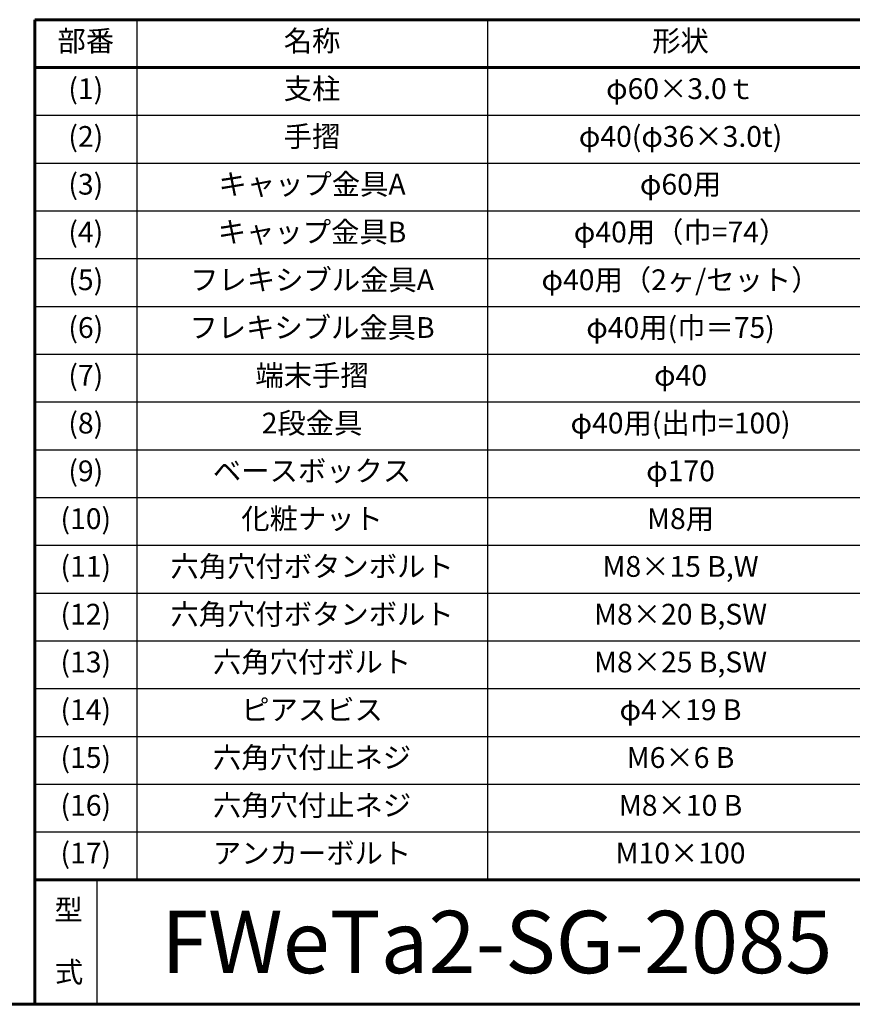
# Model space of a CAD drawing. Extents: x 0 to 420, y 0 to 297.
# Drawn here: x 251 to 331, y 10 to 105 of the extents above; entities that cross this region are included whole.
import ezdxf
from ezdxf.enums import TextEntityAlignment as Align

# ---------------------------------------------------------------- set-up
doc = ezdxf.new("R2010")
doc.units = 0
doc.layers.add('実線1', color=7, linetype='Continuous', lineweight=25)
doc.styles.add('MSゴシック', font='txt')
doc.styles.add('高さ2MSゴシック', font='txt')
doc.styles.add('高さなしMSゴシック', font='txt')

# ---------------------------------------------------------------- blocks, each defined once
blk = doc.blocks.new('*T6')
at = {"layer": '実線1', "color": 0, "lineweight": 60, "transparency": 16777216}
for p, q in [((0, 0), (158, 0)), ((0, 0), (0, -82.8)), ((158, 0), (158, -82.8)), ((0, -4.6), (158, -4.6)), ((0, -82.8), (158, -82.8))]:
    blk.add_line(p, q, dxfattribs=at)
at = {"layer": '実線1', "color": 0, "linetype": 'ByBlock', "lineweight": -2, "transparency": 16777216}
for p, q in [((9.817, 0), (9.817, -82.8)), ((43.595, 0), (43.595, -82.8)), ((80.81, 0), (80.81, -82.8)), ((104.203, 0), (104.203, -82.8)), ((0, -9.2), (158, -9.2)), ((0, -13.8), (158, -13.8)), ((0, -18.4), (104.203, -18.4)), ((0, -23), (104.203, -23)), ((0, -27.6), (104.203, -27.6)), ((0, -32.2), (104.203, -32.2)), ((0, -36.8), (104.203, -36.8)), ((0, -41.4), (104.203, -41.4)), ((0, -46), (104.203, -46)), ((0, -50.6), (158, -50.6)), ((0, -55.2), (80.81, -55.2)), ((0, -59.8), (80.81, -59.8)), ((0, -64.4), (80.81, -64.4)), ((0, -69), (80.81, -69)), ((0, -73.6), (80.81, -73.6)), ((0, -78.2), (80.81, -78.2))]:
    blk.add_line(p, q, dxfattribs=at)
at = {"layer": '実線1', "color": 0, "linetype": 'Continuous'}
blk.add_line((125.898, -66.695), (138.893, -66.695), dxfattribs=at)
at = {"layer": '実線1', "color": 0, "transparency": 16777216, "char_height": 2, "attachment_point": 5}
for s, insert, width, style in [('部番', (4.909, -2.3), 9.21716, '高さなしMSゴシック'), ('名称', (26.706, -2.3), 33.17778, '高さなしMSゴシック'), ('形状', (62.203, -2.3), 36.61519, '高さなしMSゴシック'), ('材質', (92.506, -2.3), 22.79241, '高さなしMSゴシック'), ('表面処理', (131.101, -2.3), 53.19747, '高さなしMSゴシック'), ('(1)', (4.909, -6.9), 9.21716, '高さなしMSゴシック'), ('支柱', (26.706, -6.9), 33.17778, '高さなしMSゴシック'), ('φ60×3.0ｔ', (62.203, -6.9), 36.61519, '高さなしMSゴシック'), ('A6005CS-T5', (92.506, -6.9), 22.79241, '高さなしMSゴシック'), ('JIS H 8602 陽極酸化塗装複合皮膜(SG色)', (131.101, -6.9), 53.19747, '高さなしMSゴシック'), ('(2)', (4.909, -11.5), 9.21716, '高さなしMSゴシック'), ('手摺', (26.706, -11.5), 33.17778, '高さなしMSゴシック'), ('φ40(φ36×3.0t)', (62.203, -11.5), 36.61519, '高さなしMSゴシック'), ('A6005CS-T5', (92.506, -11.5), 22.79241, '高さなしMSゴシック'), ('再生木材表層サンディング仕上(ブラック色)', (131.101, -11.5), 53.19747, '高さなしMSゴシック'), ('(3)', (4.909, -16.1), 9.21716, '高さなしMSゴシック'), ('キャップ金具A', (26.706, -16.1), 33.17778, '高さなしMSゴシック'), ('φ60用', (62.203, -16.1), 36.61519, '高さなしMSゴシック'), ('ADC', (92.506, -16.1), 22.79241, '高さなしMSゴシック'), ('(4)', (4.909, -20.7), 9.21716, '高さなしMSゴシック'), ('キャップ金具B', (26.706, -20.7), 33.17778, '高さなしMSゴシック'), ('φ40用（巾=74）', (62.203, -20.7), 36.61519, '高さなしMSゴシック'), ('A6063S-T5', (92.506, -20.7), 22.79241, '高さなしMSゴシック'), ('(5)', (4.909, -25.3), 9.21716, '高さなしMSゴシック'), ('フレキシブル金具A', (26.706, -25.3), 33.17778, '高さなしMSゴシック'), ('φ40用（2ヶ/セット）', (62.203, -25.3), 36.61519, '高さなしMSゴシック'), ('ADC', (92.506, -25.3), 22.79241, '高さなしMSゴシック'), ('(6)', (4.909, -29.9), 9.21716, '高さなしMSゴシック'), ('フレキシブル金具B', (26.706, -29.9), 33.17778, '高さなしMSゴシック'), ('φ40用(巾＝75)', (62.203, -29.9), 36.61519, '高さなしMSゴシック'), ('A6063S-T5', (92.506, -29.9), 22.79241, '高さなしMSゴシック'), ('アクリル系焼付塗装\\P（スモークグレー色）', (131.101, -32.2), 53.19747, '高さ2MSゴシック'), ('(7)', (4.909, -34.5), 9.21716, '高さなしMSゴシック'), ('端末手摺', (26.706, -34.5), 33.17778, '高さなしMSゴシック'), ('φ40', (62.203, -34.5), 36.61519, '高さなしMSゴシック'), ('ADC', (92.506, -34.5), 22.79241, '高さなしMSゴシック'), ('(8)', (4.909, -39.1), 9.21716, '高さなしMSゴシック'), ('2段金具', (26.706, -39.1), 33.17778, '高さなしMSゴシック'), ('φ40用(出巾=100)', (62.203, -39.1), 36.61519, '高さなしMSゴシック'), ('AC4C', (92.506, -39.1), 22.79241, '高さなしMSゴシック'), ('(9)', (4.909, -43.7), 9.21716, '高さなしMSゴシック'), ('ベースボックス', (26.706, -43.7), 33.17778, '高さなしMSゴシック'), ('φ170', (62.203, -43.7), 36.61519, '高さなしMSゴシック'), ('AC7A', (92.506, -43.7), 22.79241, '高さなしMSゴシック'), ('(10)', (4.909, -48.3), 9.21716, '高さなしMSゴシック'), ('化粧ナット', (26.706, -48.3), 33.17778, '高さなしMSゴシック'), ('M8用', (62.203, -48.3), 36.61519, '高さなしMSゴシック'), ('アルミ材', (92.506, -48.3), 22.79241, '高さなしMSゴシック'), ('(11)', (4.909, -52.9), 9.21716, '高さなしMSゴシック'), ('六角穴付ボタンボルト', (26.706, -52.9), 33.17778, '高さなしMSゴシック'), ('M8×15 B,W', (62.203, -52.9), 36.61519, '高さなしMSゴシック'), ('(12)', (4.909, -57.5), 9.21716, '高さなしMSゴシック'), ('六角穴付ボタンボルト', (26.706, -57.5), 33.17778, '高さなしMSゴシック'), ('M8×20 B,SW', (62.203, -57.5), 36.61519, '高さなしMSゴシック'), ('(13)', (4.909, -62.1), 9.21716, '高さなしMSゴシック'), ('六角穴付ボルト', (26.706, -62.1), 33.17778, '高さなしMSゴシック'), ('M8×25 B,SW', (62.203, -62.1), 36.61519, '高さなしMSゴシック'), ('(14)', (4.909, -66.7), 9.21716, '高さなしMSゴシック'), ('ピアスビス', (26.706, -66.7), 33.17778, '高さなしMSゴシック'), ('φ4×19 B', (62.203, -66.7), 36.61519, '高さなしMSゴシック'), ('SUS', (92.506, -66.7), 22.79241, '高さなしMSゴシック'), ('{\u3000\u3000\u3000\u3000\u3000}', (131.101, -66.7), 53.19747, '高さなしMSゴシック'), ('(15)', (4.909, -71.3), 9.21716, '高さなしMSゴシック'), ('六角穴付止ネジ', (26.706, -71.3), 33.17778, '高さなしMSゴシック'), ('M6×6 B', (62.203, -71.3), 36.61519, '高さなしMSゴシック'), ('(16)', (4.909, -75.9), 9.21716, '高さなしMSゴシック'), ('六角穴付止ネジ', (26.706, -75.9), 33.17778, '高さなしMSゴシック'), ('M8×10 B', (62.203, -75.9), 36.61519, '高さなしMSゴシック'), ('(17)', (4.909, -80.5), 9.21716, '高さなしMSゴシック'), ('アンカーボルト', (26.706, -80.5), 33.17778, '高さなしMSゴシック'), ('M10×100', (62.203, -80.5), 36.61519, '高さなしMSゴシック')]:
    blk.add_mtext(s, dxfattribs=dict(at, insert=insert, width=width, style=style))

msp = doc.modelspace()

# ---------------------------------------------------------------- linework, layer by layer
at = {"layer": '実線1', "lineweight": 60}
for p, q in [((252, 10), (252, 22)), ((252, 22), (328, 22)), ((252, 22), (410, 22)), ((410, 10), (15, 10))]:
    msp.add_line(p, q, dxfattribs=at)
at = {"layer": '実線1'}
msp.add_line((258, 10), (258, 22), dxfattribs=at)

# ---------------------------------------------------------------- block references
msp.add_blockref('*T6', (252, 104.8))

# ---------------------------------------------------------------- texts
at = {"layer": '実線1', "lineweight": 35, "style": 'MSゴシック'}
for s, p in [('型', (253.885, 18.103)), ('式', (253.934, 12.103))]:
    msp.add_text(s, height=2, dxfattribs=at).set_placement(p)
at = {"layer": '実線1', "style": 'MSゴシック'}
msp.add_text('FWeTa2-SG-2085', height=6, dxfattribs=at).set_placement((296.5, 16), align=Align.MIDDLE_CENTER)

doc.saveas('drawing.dxf')
